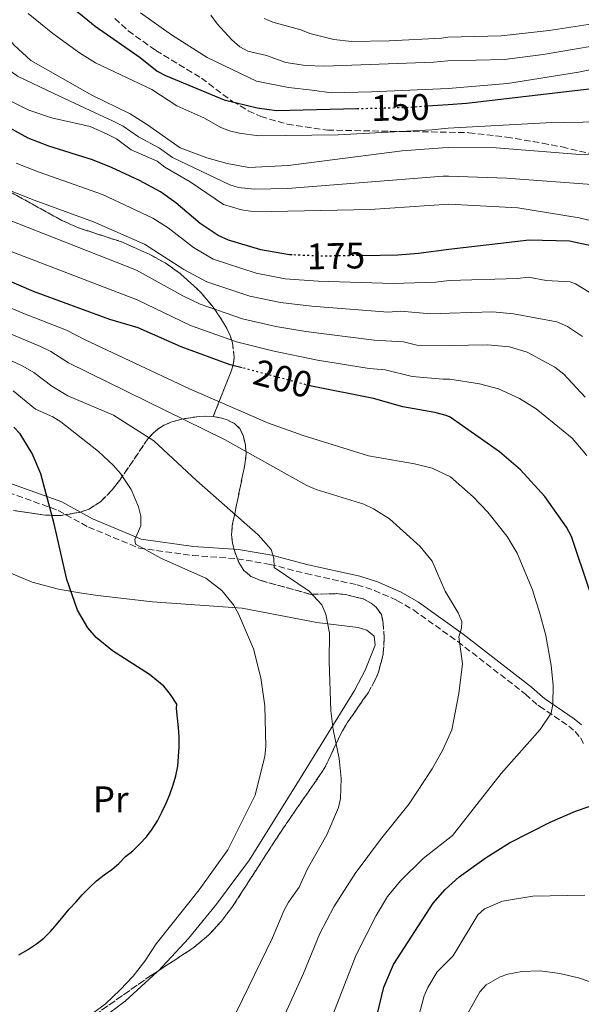
# Model space of a CAD drawing. Units: metres. Extents: x 606471 to 609889, y 4791731 to 4794098.
# Drawn here: x 606626 to 606779, y 4793559 to 4793827 of the extents above; entities that cross this region are included whole.
import ezdxf
from ezdxf.enums import TextEntityAlignment as Align

# ---------------------------------------------------------------- set-up
doc = ezdxf.new("R2010")
doc.units = ezdxf.units.M
doc.header["$MEASUREMENT"] = 0
doc.linetypes.add('DGN Style 3', pattern=[2.435891, 1.739922, -0.695969])
doc.linetypes.add('DGN Style 5', pattern=[1.217945, 0.521977, -0.695969])
for name, color, linetype, lineweight in [('Camino', 7, 'DGN Style 3', 0), ('Cota de curva de nivel directora', 7, 'Continuous', 0), ('Curva de nivel directora', 30, 'Continuous', 30), ('Curva de nivel directora no vista', 30, 'DGN Style 5', 30), ('Curva de nivel intermedia', 30, 'Continuous', 0), ('Etiqueta de uso rústico', 92, 'Continuous', 0), ('Linea de separación interior de zonas arboladas', 92, 'DGN Style 3', 0), ('Línea de cambio de uso (parcela vista)', 92, 'Continuous', 0), ('Margen derecho', 7, 'Continuous', 0), ('Senda', 7, 'DGN Style 3', 0), ('Zona arbolada', 92, 'DGN Style 3', 0)]:
    doc.layers.add(name, color=color, linetype=linetype, lineweight=lineweight)
doc.styles.add('Style-Arial', font='arial.ttf')

msp = doc.modelspace()

# ---------------------------------------------------------------- linework, layer by layer
at = {"layer": 'Camino', "color": 7, "linetype": 'DGN Style 3', "lineweight": 0}
msp.add_polyline3d([(606620.9, 4793699.36, 225.89), (606636.71, 4793693.64, 222.78), (606644.96, 4793689.1, 220.84), (606658.66, 4793683.4, 218.89), (606673.24, 4793681.37, 217.34), (606685.38, 4793680.5, 215.78), (606694.27, 4793678.97, 213.84), (606704.04, 4793676.46, 213.06), (606717.96, 4793673.39, 212.07), (606722.61, 4793671.88, 211.83), (606728.76, 4793669.19, 211.69), (606733.23, 4793666.57, 211.68), (606745.29, 4793657.98, 209.86), (606763.68, 4793643.71, 206.32), (606767.04, 4793640.7, 205.63), (606767.45, 4793640.47, 205.62), (606775.4, 4793635, 202.13), (606777.13, 4793633.56, 201.45), (606778.59, 4793631.81, 201.01), (606779.72, 4793629.82, 200.62)], dxfattribs=at)
at = {"layer": 'Curva de nivel directora', "color": 30, "linetype": 'Continuous', "lineweight": 30, "flags": 128}
for points, elevation in [([(606700.3, 4793763.05), (606699.59, 4793763.08), (606691.74, 4793764.44), (606682.96, 4793767.01), (606680.17, 4793768.32), (606675.33, 4793771.57), (606668.67, 4793777.17), (606664.5, 4793780.23), (606658.86, 4793783.27), (606651.26, 4793786.82), (606646.02, 4793788.9), (606634.23, 4793792.6), (606628.62, 4793794.78), (606622.54, 4793798.08), (606613.22, 4793804.07), (606606.08, 4793810.33), (606602.43, 4793814.94), (606601.11, 4793817.54), (606596.57, 4793834.12)], 175), ([(606686.67, 4793732.38), (606683.49, 4793733.22), (606670.15, 4793738.07), (606658.43, 4793743.19), (606650.73, 4793745.51), (606630.04, 4793753.11), (606612.13, 4793760.8), (606600.84, 4793766.45), (606595.49, 4793770.18), (606583.84, 4793779.54), (606581.53, 4793781.83), (606577.24, 4793787.73), (606570.51, 4793801.18), (606567.27, 4793806.35), (606563.73, 4793811.37), (606551.92, 4793826.11), (606546.32, 4793832.19)], 200), ([(606640.4, 4793830.42), (606646.77, 4793825.22), (606658.98, 4793816.66), (606663.65, 4793813.01), (606665.85, 4793811.82), (606681.82, 4793805.2), (606690.8, 4793802.97), (606696.06, 4793802.28), (606717.88, 4793802.81)], 150), ([(606737.06, 4793803.54), (606742.65, 4793803.92), (606747.64, 4793804.25), (606786.38, 4793808.77)], 150), ([(606719.52, 4793762.92), (606729.02, 4793763.11), (606734.65, 4793763.53), (606742.89, 4793764.58), (606764.63, 4793767.17), (606775.63, 4793766.91), (606781.55, 4793765.62)], 175), ([(606781.01, 4793671.92), (606776.18, 4793686.52), (606774.85, 4793689.07), (606768.89, 4793697.42), (606762.29, 4793704.67), (606756.61, 4793709.56), (606743.17, 4793719), (606742.12, 4793719.41), (606739.02, 4793720.24), (606730.31, 4793721.77), (606722.38, 4793724), (606705.5, 4793727.38), (606705.21, 4793727.46)], 200), ([(606626.06, 4793572.87), (606628.43, 4793574.23), (606630.83, 4793575.83), (606632.82, 4793577.39), (606634.61, 4793579.17), (606636.36, 4793581.22), (606638.07, 4793583.3), (606639.72, 4793585.25), (606641.6, 4793587.27), (606643.26, 4793589.15), (606645.21, 4793591.2), (606647.13, 4793592.96), (606649.19, 4793594.58), (606651.29, 4793596.04), (606653.21, 4793597.7), (606655.03, 4793599.61), (606657.06, 4793601.17), (606658.95, 4793603.02), (606660.7, 4793604.94), (606662.31, 4793606.99), (606663.72, 4793609.26), (606664.93, 4793611.6), (606666.06, 4793614.06), (606667.1, 4793616.43), (606668, 4793619.09), (606668.67, 4793621.55), (606669.23, 4793624.1), (606669.46, 4793626.74), (606669.56, 4793629.38), (606669.56, 4793631.99), (606669.39, 4793634.65), (606669.19, 4793637.22), (606668.88, 4793639.78), (606668.97, 4793641), (606667.28, 4793643.64), (606665.41, 4793645.85), (606661.51, 4793649.08), (606651.51, 4793655.49), (606647.07, 4793659.08), (606644.83, 4793661.7), (606641.98, 4793666.5), (606639.05, 4793674.85), (606635.69, 4793690), (606632.01, 4793703.58), (606629.67, 4793709.12), (606626.39, 4793714.42), (606624.71, 4793716.27)], 225), ([(606712.07, 4793521.45), (606715.4, 4793527.37), (606718.54, 4793534.77), (606720.46, 4793540.77), (606723.44, 4793556.97), (606725.19, 4793564.06), (606727.8, 4793570.2), (606738.59, 4793586.89), (606741.88, 4793590.66), (606745.62, 4793594.04), (606752.96, 4793599.34), (606759.34, 4793603.26), (606770.36, 4793608.93), (606777.23, 4793611.92), (606780.98, 4793613.21)], 200)]:
    msp.add_lwpolyline(points, dxfattribs=dict(at, elevation=elevation))
at = {"layer": 'Curva de nivel directora no vista', "color": 30, "linetype": 'DGN Style 5', "lineweight": 30, "flags": 128}
for points, elevation in [([(606717.88, 4793802.81), (606731.11, 4793803.13), (606737.06, 4793803.54)], 150), ([(606719.52, 4793762.92), (606708.75, 4793762.69), (606700.3, 4793763.05)], 175), ([(606705.21, 4793727.46), (606686.67, 4793732.38)], 200)]:
    msp.add_lwpolyline(points, dxfattribs=dict(at, elevation=elevation))
at = {"layer": 'Curva de nivel intermedia', "color": 30, "linetype": 'Continuous', "lineweight": 0, "flags": 128}
for points, elevation in [([(606609.78, 4793842.55), (606619.07, 4793826.71), (606624.82, 4793820.08), (606629.27, 4793815.86), (606645.91, 4793806.46), (606656.29, 4793801.39), (606661.04, 4793798.43), (606669.89, 4793792.16), (606677.15, 4793789.42), (606682.6, 4793787.91), (606688.48, 4793786.81), (606699.22, 4793787.3), (606730.16, 4793791.33), (606741.17, 4793792.14), (606742.72, 4793792.19), (606755.72, 4793792.12), (606777.37, 4793790.42), (606816.7, 4793788.84)], 160), ([(606630.19, 4793777.89), (606622.02, 4793781.19), (606611.78, 4793786.81), (606601.75, 4793793.87), (606599.21, 4793796.23), (606593.65, 4793803.08), (606590.11, 4793808.53), (606588.87, 4793810.99), (606584.11, 4793823.44), (606580.68, 4793830.87)], 185), ([(606609.22, 4793831.79), (606612.35, 4793826.56), (606617.91, 4793817.25), (606625.65, 4793811.6), (606635.53, 4793806.88), (606646.79, 4793801.67), (606651.46, 4793799.49), (606654.42, 4793798), (606658.53, 4793795.17), (606664.28, 4793792.02), (606667.78, 4793789.54), (606683.33, 4793782.08), (606685.73, 4793781.32), (606689.99, 4793780.92), (606699.05, 4793781.08), (606741.32, 4793784.43), (606742.77, 4793784.48), (606758.48, 4793783.89), (606786.55, 4793781.83)], 165), ([(606604.96, 4793829.13), (606608.17, 4793821.73), (606613.18, 4793812.26), (606614.66, 4793810.05), (606616.56, 4793808.43), (606628.74, 4793802.39), (606634.95, 4793800.32), (606645.42, 4793797.97), (606650.26, 4793795.81), (606652.54, 4793794.62), (606656.59, 4793791.57), (606663.66, 4793788.53), (606665.68, 4793786.93), (606672.56, 4793782.88), (606681.61, 4793776.72), (606686.52, 4793775.33), (606689, 4793774.95), (606694.64, 4793774.8), (606721.5, 4793775.42), (606742.82, 4793776.8), (606761.58, 4793775.82), (606778.28, 4793773.16), (606780.91, 4793772.51)], 170), ([(606628.6, 4793828.67), (606635.25, 4793823.18), (606642.49, 4793817.97), (606646.84, 4793815.24), (606662.2, 4793807.98), (606669, 4793803.57), (606676.32, 4793800.28), (606680.92, 4793797.71), (606683.23, 4793796.76), (606685.89, 4793796.12), (606691.23, 4793795.4), (606712.78, 4793795.64), (606738.2, 4793797.07), (606742.69, 4793797.5), (606769.15, 4793798.96), (606799.61, 4793799.5)], 155), ([(606659.06, 4793828.84), (606667.49, 4793822.89), (606677.2, 4793816.65), (606690.59, 4793810.28), (606699.31, 4793808.57), (606705.71, 4793807.81), (606710.87, 4793807.11), (606721.82, 4793807.39), (606742.62, 4793808.24), (606758.81, 4793809.65), (606778.02, 4793812.71), (606791.5, 4793815.49), (606801.85, 4793818.1), (606810.81, 4793819.73), (606819.3, 4793821.84), (606838.78, 4793825.82), (606852, 4793829.72)], 145), ([(606678.19, 4793828.18), (606679.93, 4793825.8), (606683.88, 4793821.49), (606686.1, 4793819.63), (606688.28, 4793818.39), (606693.3, 4793817.27), (606698.57, 4793815.37), (606703.91, 4793814.51), (606709.1, 4793814.31), (606738.79, 4793815.44), (606742.58, 4793815.75), (606757.93, 4793816.1), (606768.45, 4793817.49), (606790.82, 4793821.31), (606799.93, 4793823.51), (606809.35, 4793825.3), (606826.27, 4793829.55)], 140), ([(606692.68, 4793827.28), (606695, 4793826.33), (606702.64, 4793824.18), (606705.05, 4793823.2), (606711.65, 4793821.61), (606716.39, 4793821.06), (606726.66, 4793821.2), (606740.89, 4793821.97), (606742.54, 4793822.21), (606757.05, 4793822.55), (606770.06, 4793824.01), (606790.13, 4793827.13)], 135), ([(606625.32, 4793787.98), (606631.55, 4793785.49), (606648.8, 4793779.42), (606662.41, 4793773.07), (606666.62, 4793770.38), (606673.45, 4793765.09), (606678.87, 4793761.87), (606690.5, 4793758.09), (606698.36, 4793756.58), (606707.32, 4793755.88), (606727.69, 4793755.29), (606739.27, 4793755.65), (606742.94, 4793756.05), (606761.5, 4793756.65), (606764.47, 4793757), (606769.26, 4793756.11), (606775.77, 4793755.69), (606777.21, 4793755.16), (606784.65, 4793750.7)], 180), ([(606779.15, 4793740.87), (606775.11, 4793743.59), (606772.22, 4793744.86), (606760.42, 4793747.05), (606754.83, 4793747.59), (606743, 4793747.26), (606737.98, 4793747.01), (606729.74, 4793747.72), (606726.37, 4793747.47), (606705.51, 4793749.08), (606697.12, 4793750.08), (606688.81, 4793751.85), (606677.08, 4793755.75), (606670.91, 4793759.11), (606660.16, 4793765.99), (606646.35, 4793772.02), (606630.19, 4793777.89)], 185), ([(606780.37, 4793708.51), (606776.33, 4793713.23), (606766.58, 4793721.18), (606762.07, 4793724.04), (606756.35, 4793726.66), (606751.2, 4793728.04), (606743.11, 4793729.31), (606741.31, 4793729.3), (606732.91, 4793730.03), (606725.57, 4793731.8), (606721.25, 4793732.21), (606707.2, 4793734.47), (606694.96, 4793737.01), (606685.14, 4793739.46), (606672.71, 4793743.86), (606658.16, 4793750.86), (606623.96, 4793763.98), (606615.42, 4793767.59), (606605.18, 4793772.77), (606603.04, 4793774.07)], 195), ([(606620.2, 4793773.77), (606658.01, 4793758.86), (606670.56, 4793751.92), (606675.28, 4793749.65), (606686.79, 4793745.71), (606695.89, 4793743.58), (606703.96, 4793742.27), (606722.57, 4793739.92), (606730.53, 4793739.46), (606734.19, 4793738.55), (606743.05, 4793738.46), (606753.38, 4793738.64), (606759.31, 4793738.09), (606764.16, 4793736.66), (606771.61, 4793732.52), (606774.12, 4793730.62), (606779.92, 4793724.41)], 190), ([(606711.14, 4793556.1), (606717.72, 4793572.89), (606723.11, 4793583.53), (606726.18, 4793588.69), (606729.7, 4793592.95), (606735.87, 4793599.01), (606743.87, 4793605.29), (606757.08, 4793622.12), (606767.62, 4793634.1), (606770.65, 4793638.53), (606771.1, 4793641), (606771.16, 4793646.17), (606770.61, 4793651.45), (606769.21, 4793659.65), (606767.45, 4793665.97), (606766.54, 4793668.76), (606765.6, 4793672), (606761.44, 4793681.98), (606758.65, 4793686.54), (606753.43, 4793693.17), (606749.48, 4793697.3), (606743.27, 4793702.76), (606738.35, 4793705.09), (606733.49, 4793706.27), (606721.05, 4793708.46), (606703.26, 4793713.99), (606693.83, 4793717.35), (606672.43, 4793726.69), (606644.03, 4793740.01), (606639.01, 4793742.56), (606627.14, 4793747.18), (606611.4, 4793753.91)], 205), ([(606693.49, 4793546.09), (606703.32, 4793567.6), (606707.8, 4793578.63), (606711.62, 4793585.88), (606717.38, 4793594.98), (606724.32, 4793604.25), (606732.04, 4793613.87), (606738.28, 4793623.44), (606741.19, 4793628.53), (606743.69, 4793633.99), (606745.55, 4793643.9), (606746.58, 4793651.97), (606745.54, 4793659.23), (606746.27, 4793661.63), (606746.42, 4793663.42), (606745.37, 4793665.78), (606741.83, 4793671.66), (606738.29, 4793679.8), (606735.05, 4793683.78), (606726.75, 4793691.35), (606722.35, 4793694.09), (606719.73, 4793695.28), (606706.83, 4793699.29), (606704.3, 4793700.41), (606681.95, 4793712.86), (606639.53, 4793733.71), (606634.71, 4793736.78), (606631.94, 4793738.17), (606608.85, 4793747.83)], 210), ([(606618.8, 4793736.68), (606627.17, 4793732.79), (606630.14, 4793731.08), (606635.03, 4793727.41), (606639.39, 4793724.8), (606651.8, 4793719.51), (606662.71, 4793712.52), (606674.28, 4793701.72), (606691.04, 4793686.97), (606694.58, 4793683.03), (606695.31, 4793680.67), (606695.38, 4793678.11), (606704.9, 4793671.71), (606708.31, 4793667.96), (606709.44, 4793665.39), (606710.47, 4793660.31), (606710.38, 4793652.61), (606710.81, 4793639.19), (606711.46, 4793634.12), (606713.09, 4793626.22), (606713.61, 4793620.74), (606713.45, 4793615.33), (606712.87, 4793612.89), (606709.69, 4793605.44), (606704.5, 4793596.22), (606702.17, 4793591.28), (606699.26, 4793587.16), (606698.01, 4793584.82), (606694.97, 4793577.48), (606681.92, 4793550.64)], 215), ([(606642.89, 4793554.58), (606649.57, 4793559.57), (606653.54, 4793563.35), (606657.1, 4793567.06), (606660.31, 4793571.14), (606663.32, 4793575.83), (606675, 4793590.49), (606682.79, 4793601.38), (606690.23, 4793616.23), (606692.88, 4793626.83), (606693.11, 4793629.48), (606692.88, 4793640.52), (606691.75, 4793648.13), (606689.79, 4793656.03), (606685.7, 4793665.54), (606684.34, 4793667.94), (606681.16, 4793671.86), (606676.84, 4793675.21), (606664.84, 4793680.59), (606657.73, 4793684.47), (606657.59, 4793685.69), (606659.19, 4793689.41), (606659.15, 4793692.04), (606658.52, 4793694.56), (606656.6, 4793699.27), (606653.64, 4793703.61), (606651.77, 4793705.83), (606647.66, 4793709.63), (606637.47, 4793717.73), (606635.33, 4793719.05), (606630.54, 4793721.11), (606624.54, 4793726.11)], 220), ([(606730.21, 4793539.41), (606736.14, 4793561.73), (606737.13, 4793564.02), (606739.67, 4793568.29), (606744.06, 4793572.56), (606750.71, 4793583.72), (606752.56, 4793585.41), (606757.44, 4793587.42), (606765.7, 4793588.85), (606779.81, 4793589.12)], 195), ([(606787.28, 4793563.43), (606778.05, 4793566.6), (606773, 4793567.84), (606767.67, 4793568.51), (606762.67, 4793568.34), (606758.91, 4793567.65), (606756.81, 4793566.9), (606752.96, 4793564.68), (606751.28, 4793562.86), (606744.82, 4793551.35)], 190)]:
    msp.add_lwpolyline(points, dxfattribs=dict(at, elevation=elevation))
at = {"layer": 'Linea de separación interior de zonas arboladas', "color": 92, "linetype": 'DGN Style 3', "lineweight": 0}
msp.add_polyline3d([(606603.56, 4793791.99, 190.67), (606622.17, 4793780.99, 190.67), (606637.71, 4793772.43, 190.67), (606642.26, 4793770.4, 190.67), (606654.17, 4793766.51, 190.67), (606661.6, 4793763.2, 190.91), (606665.81, 4793760.86, 191.52), (606669.88, 4793758.04, 192.28), (606675.54, 4793752.78, 193.23), (606678.84, 4793748.84, 193.84), (606681.49, 4793744.9, 194.67), (606682.51, 4793743.06, 195.22), (606683.42, 4793741.11, 196.19), (606684.08, 4793739.17, 197.66), (606684.56, 4793735.28, 201.28), (606684.3, 4793733.31, 203.02), (606683.74, 4793731.47, 204.32), (606678.86, 4793719.16, 211.74)], dxfattribs=at)
at = {"layer": 'Línea de cambio de uso (parcela vista)', "color": 92, "linetype": 'Continuous', "lineweight": 0}
for points in [[(606622.16, 4793677.34, 227.65), (606629.68, 4793674.14, 226.15), (606636.78, 4793672.22, 224.68), (606642.56, 4793671.2, 223.64), (606647.51, 4793670.5, 223.11), (606662.38, 4793668.76, 222.41), (606686.69, 4793667.08, 218.2), (606706.97, 4793663.14, 215.09), (606718.21, 4793661.81, 213.54), (606720.61, 4793661.09, 213.15), (606722.55, 4793659.48, 212.76), (606722.88, 4793657, 212.62), (606720.09, 4793650.24, 213.44), (606717.24, 4793644.66, 214.31), (606702.51, 4793620.74, 217.03), (606688.73, 4793598.64, 218.25), (606679.75, 4793586.64, 218.14), (606672.13, 4793577.29, 218.53), (606663.9573, 4793568.5487, 219.301)], [(606663.9573, 4793568.5487, 219.301), (606663.65, 4793568.22, 219.33), (606654.94, 4793560.3, 219.82), (606648.87, 4793555.73, 219.97), (606644.62, 4793553.03, 220.02), (606639.0987, 4793550.1741, 219.9786)]]:
    msp.add_polyline3d(points, dxfattribs=at)
at = {"layer": 'Margen derecho', "color": 7, "linetype": 'Continuous', "lineweight": 0}
msp.add_polyline3d([(606621.8, 4793701.69, 225.89), (606637.74, 4793695.93, 222.78), (606646.05, 4793691.36, 220.84), (606659.32, 4793685.83, 218.89), (606673.5, 4793683.86, 217.34), (606685.68, 4793682.99, 215.78), (606694.79, 4793681.42, 213.84), (606704.66, 4793678.88, 213.06), (606718.67, 4793675.79, 212.07), (606723.5, 4793674.22, 211.83), (606729.9, 4793671.43, 211.69), (606734.59, 4793668.67, 211.68), (606746.78, 4793659.99, 209.86), (606765.28, 4793645.63, 206.32), (606768.27, 4793642.95, 205.72), (606768.87, 4793642.53, 205.62), (606776.91, 4793637, 202.13), (606778.9, 4793635.34, 201.45)], dxfattribs=at)
at = {"layer": 'Senda', "color": 7, "linetype": 'DGN Style 3', "lineweight": 0}
msp.add_polyline3d([(606652.11, 4793827.3, 146.38), (606655.79, 4793823.92, 146.59), (606663.29, 4793818.56, 147.13), (606675.67, 4793811.1, 147.9), (606681.49, 4793806.6, 149.36), (606684.1, 4793804.77, 149.74), (606688.37, 4793802.21, 150.17), (606691.77, 4793800.65, 150.33), (606698.96, 4793798.57, 150.56), (606709.9, 4793796.94, 151.28), (606730.74, 4793796.58, 152.79), (606748.29, 4793796.26, 155.25), (606758.48, 4793795.05, 156.83), (606768.26, 4793793.42, 158.01), (606773.6, 4793792.38, 158.77), (606780.77, 4793790.68, 160.22)], dxfattribs=at)
at = {"layer": 'Zona arbolada', "color": 92, "linetype": 'DGN Style 3', "lineweight": 0, "elevation": 224.06, "flags": 128}
msp.add_lwpolyline([(606663.9573, 4793568.5487), (606661.11, 4793566.68), (606644.83, 4793555.19), (606639.0987, 4793550.1741)], dxfattribs=at)
at = {"layer": 'Zona arbolada', "color": 92, "linetype": 'DGN Style 3', "lineweight": 0}
for points in [[(606622.17, 4793780.99, 190.67), (606637.71, 4793772.43, 190.67), (606642.26, 4793770.4, 190.67), (606654.17, 4793766.51, 190.67), (606661.6, 4793763.2, 190.91), (606665.81, 4793760.86, 191.52), (606669.88, 4793758.04, 192.28), (606675.54, 4793752.78, 193.23), (606678.84, 4793748.84, 193.84), (606681.49, 4793744.9, 194.67), (606682.51, 4793743.06, 195.22), (606683.42, 4793741.11, 196.19), (606684.08, 4793739.17, 197.66), (606684.56, 4793735.28, 201.28), (606684.3, 4793733.31, 203.02), (606683.74, 4793731.47, 204.32), (606678.86, 4793719.16, 211.74), (606676.52, 4793719.26, 212.67), (606675.15, 4793719.18, 212.51), (606670.29, 4793718.45, 210.53), (606668, 4793717.81, 210.4), (606667.31, 4793717.57, 210.66), (606665.46, 4793716.75, 212.13), (606663.9, 4793715.77, 214.12), (606662.49, 4793714.56, 216.02), (606661.1, 4793713.04, 217.23), (606653.45, 4793701.83, 219.5), (606651.4, 4793699.19, 220.94), (606648.24, 4793695.95, 223.24), (606645.11, 4793694, 224.29), (606642.73, 4793693.13, 224.34), (606637.59, 4793692.28, 223.81), (606635.03, 4793692.24, 223.72), (606632.61, 4793692.41, 224.06), (606624.64, 4793693.63, 227.04)], [(606644.83, 4793555.19, 224.06), (606661.11, 4793566.68, 224.06), (606673.65, 4793574.91, 224.06), (606677.73, 4793578.37, 223.69), (606681.09, 4793582.04, 222.94), (606684.11, 4793586.01, 222.11), (606697.27, 4793606.41, 219.5), (606699.91, 4793610.27, 219.29), (606708.53, 4793622.73, 219.5), (606709.75, 4793624.87, 219.18), (606712.84, 4793631.56, 217.44), (606713.96, 4793633.76, 217.23), (606715.27, 4793635.94, 217.41), (606720.9, 4793644.04, 219.34), (606722.78, 4793647.37, 219.5), (606723.73, 4793649.7, 219.5), (606725.02, 4793654.53, 219.5), (606725.31, 4793659.06, 219.5), (606725.01, 4793663.02, 219.2), (606724.52, 4793665.3, 217.98), (606723.15, 4793667.32, 217.23), (606721.78, 4793668.4, 217.35), (606719.57, 4793669.58, 217.88), (606714.82, 4793670.74, 219.23), (606712.35, 4793671.01, 219.5), (606705.33, 4793670.82, 219.5), (606691.65, 4793674.62, 219.5), (606689.11, 4793675.69, 219.5), (606687.17, 4793677.31, 219.5), (606685.81, 4793679.5, 219.5), (606684.7, 4793682.35, 219.48), (606684.09, 4793684.72, 218.78), (606683.83, 4793687.09, 217.76), (606684.04, 4793689.51, 217.23), (606687.56, 4793706.72, 217.23), (606687.78, 4793709.04, 216.86), (606687.6, 4793711.41, 215.97), (606686.99, 4793713.96, 214.85), (606686.05, 4793715.85, 213.39), (606684.63, 4793717.2, 211.64), (606682.66, 4793718.2, 210.4), (606681.17, 4793718.7, 210.46), (606678.86, 4793719.16, 211.74), (606683.74, 4793731.47, 204.32), (606684.3, 4793733.31, 203.02), (606684.56, 4793735.28, 201.28), (606684.08, 4793739.17, 197.66), (606683.42, 4793741.11, 196.19), (606682.51, 4793743.06, 195.22), (606681.49, 4793744.9, 194.67), (606678.84, 4793748.84, 193.84), (606675.54, 4793752.78, 193.23), (606669.88, 4793758.04, 192.28), (606665.81, 4793760.86, 191.52), (606661.6, 4793763.2, 190.91), (606654.17, 4793766.51, 190.67), (606642.26, 4793770.4, 190.67), (606637.71, 4793772.43, 190.67), (606622.17, 4793780.99, 190.67)], [(606624.64, 4793693.63, 227.04), (606632.61, 4793692.41, 224.06), (606635.03, 4793692.24, 223.72), (606637.59, 4793692.28, 223.81), (606642.73, 4793693.13, 224.34), (606645.11, 4793694, 224.29), (606648.24, 4793695.95, 223.24), (606651.4, 4793699.19, 220.94), (606653.45, 4793701.83, 219.5), (606661.1, 4793713.04, 217.23), (606662.49, 4793714.56, 216.02), (606663.9, 4793715.77, 214.12), (606665.46, 4793716.75, 212.13), (606667.31, 4793717.57, 210.66), (606668, 4793717.81, 210.4), (606670.29, 4793718.45, 210.53), (606675.15, 4793719.18, 212.51), (606676.52, 4793719.26, 212.67), (606678.86, 4793719.16, 211.74)], [(606678.86, 4793719.16, 211.74), (606681.17, 4793718.7, 210.46), (606682.66, 4793718.2, 210.4), (606684.63, 4793717.2, 211.64), (606686.05, 4793715.85, 213.39), (606686.99, 4793713.96, 214.85), (606687.6, 4793711.41, 215.97), (606687.78, 4793709.04, 216.86), (606687.56, 4793706.72, 217.23), (606684.04, 4793689.51, 217.23), (606683.83, 4793687.09, 217.76), (606684.09, 4793684.72, 218.78), (606684.7, 4793682.35, 219.48), (606685.81, 4793679.5, 219.5), (606687.17, 4793677.31, 219.5), (606689.11, 4793675.69, 219.5), (606691.65, 4793674.62, 219.5), (606705.33, 4793670.82, 219.5), (606712.35, 4793671.01, 219.5), (606714.82, 4793670.74, 219.23), (606719.57, 4793669.58, 217.88), (606721.78, 4793668.4, 217.35), (606723.15, 4793667.32, 217.23), (606724.52, 4793665.3, 217.98), (606725.01, 4793663.02, 219.2), (606725.31, 4793659.06, 219.5), (606725.02, 4793654.53, 219.5), (606723.73, 4793649.7, 219.5), (606722.78, 4793647.37, 219.5), (606720.9, 4793644.04, 219.34), (606715.27, 4793635.94, 217.41), (606713.96, 4793633.76, 217.23), (606712.84, 4793631.56, 217.44), (606709.75, 4793624.87, 219.18), (606708.53, 4793622.73, 219.5), (606699.91, 4793610.27, 219.29), (606697.27, 4793606.41, 219.5), (606684.11, 4793586.01, 222.11), (606681.09, 4793582.04, 222.94), (606677.73, 4793578.37, 223.69), (606673.65, 4793574.91, 224.06), (606663.9573, 4793568.5487, 224.06)]]:
    msp.add_polyline3d(points, dxfattribs=at)

# ---------------------------------------------------------------- texts
at = {"layer": 'Cota de curva de nivel directora', "color": 7, "linetype": 'Continuous', "lineweight": 0, "style": 'Style-Arial'}
for s, rotation, p in [('150', 1.39248, (606729.6816, 4793803.0966, 150)), ('175', 1.18107, (606712.1454, 4793762.7601, 175)), ('200', 345.14183, (606697.7865, 4793729.4301, 200))]:
    msp.add_text(s, height=7, rotation=rotation, dxfattribs=at).set_placement(p, align=Align.MIDDLE_CENTER)
at = {"layer": 'Etiqueta de uso rústico', "color": 92, "linetype": 'Continuous', "lineweight": 0, "style": 'Style-Arial'}
msp.add_text('Pr', height=7, dxfattribs=at).set_placement((606650.9955, 4793615.13, 226.92), align=Align.MIDDLE_CENTER)

doc.saveas('drawing.dxf')
